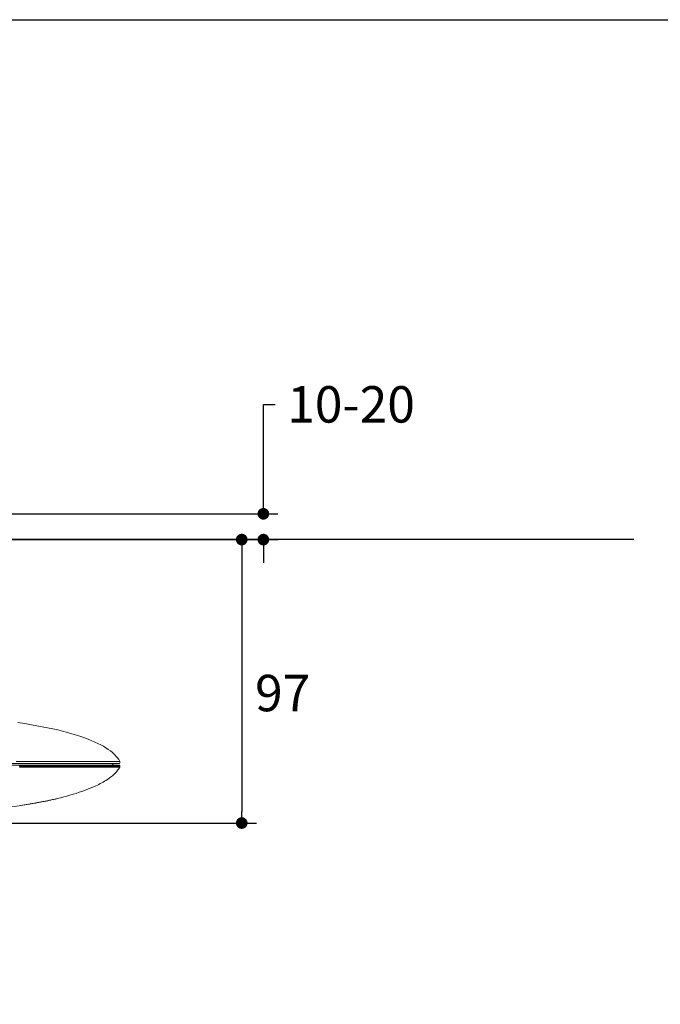
# Model space of a CAD drawing. Units: millimetres. Extents: x 72 to 9921, y -938 to 626.
# Drawn here: x 9386 to 9605, y -274 to 64 of the extents above; entities that cross this region are included whole.
import ezdxf

# ---------------------------------------------------------------- set-up
doc = ezdxf.new("R2010")
doc.units = ezdxf.units.MM
doc.header["$MEASUREMENT"] = 0
doc.layers.add('Dimensions', color=7, linetype='Continuous')
doc.layers.add('Wall_Floor', color=7, linetype='Continuous')
doc.styles.get("Standard").update_dxf_attribs({"font": 'helr45w_0.ttf'})
doc.dimstyles.get("Standard").update_dxf_attribs({"dimscale": 5, "dimtxt": 2.5, "dimasz": 0.8, "dimexe": 1, "dimexo": 1, "dimgap": 1, "dimtad": 2, "dimtih": 1, "dimtoh": 1, "dimdec": 0, "dimzin": 0, "dimdsep": 46, "dimtxsty": 'Standard', "dimblk": 'DOT', "dimcen": 2, "dimclrd": 1, "dimclre": 1, "dimclrt": 1, "dimadec": 0, "dimazin": 0, "dimtfac": 1, "dimtdec": 0, "dimtofl": 0, "dimtmove": 0, "dimatfit": 3, "dimfxl": 1, "dimtolj": 1, "dimtzin": 0, "dimarcsym": 0})

# ---------------------------------------------------------------- blocks, each defined once
blk = doc.blocks.new('_Dot')
at = {"color": 0, "linetype": 'ByBlock', "lineweight": -2}
blk.add_line((-0.5, 0), (-1, 0), dxfattribs=at)
at = {"color": 0, "linetype": 'ByBlock', "const_width": 0.5}
blk.add_lwpolyline([(-0.25, 0, 1), (0.25, 0, 1)], format="xyb", close=True, dxfattribs=at)
blk = doc.blocks.new('*D6')
at = {"layer": 'Dimensions', "color": 1, "lineweight": -2, "transparency": 16777216}
for p, q in [((9469.33, -101.52), (9469.33, -67.99)), ((9469.33, -67.99), (9473.33, -67.99)), ((9262.23, -105.52), (9474.33, -105.52)), ((9313.56, -114.37), (9474.33, -114.37)), ((9469.33, -118.37), (9469.33, -122.37))]:
    blk.add_line(p, q, dxfattribs=at)
at = {"layer": 'Dimensions', "color": 1, "lineweight": -2, "transparency": 16777216, "xscale": 4, "yscale": 4, "zscale": 4}
for p, rotation in [((9469.33, -105.52), 270), ((9469.33, -114.37), 90)]:
    blk.add_blockref('_Dot', p, dxfattribs=dict(at, rotation=rotation))
at = {"layer": 'Dimensions', "color": 1, "transparency": 16777216, "insert": (9499.4, -67.99), "char_height": 12.5, "attachment_point": 5}
blk.add_mtext('\\A1;10-20', dxfattribs=at)
blk = doc.blocks.new('*D7')
at = {"layer": 'Dimensions', "color": 1, "lineweight": -2, "transparency": 16777216}
for p, q in [((9316.7, -114.37), (9466.92, -114.37)), ((9461.92, -118.37), (9461.92, -207.58)), ((9250.18, -211.58), (9466.92, -211.58))]:
    blk.add_line(p, q, dxfattribs=at)
at = {"layer": 'Dimensions', "color": 1, "lineweight": -2, "transparency": 16777216, "xscale": 4, "yscale": 4, "zscale": 4}
for p, rotation in [((9461.92, -114.37), 90), ((9461.92, -211.58), 270)]:
    blk.add_blockref('_Dot', p, dxfattribs=dict(at, rotation=rotation))
at = {"layer": 'Dimensions', "color": 1, "transparency": 16777216, "insert": (9475.95, -167), "char_height": 12.5, "attachment_point": 5}
blk.add_mtext('\\A1;97', dxfattribs=at)

msp = doc.modelspace()

# ---------------------------------------------------------------- linework, layer by layer
at = {"lineweight": 9}
for points in [[(9420.16, -190.47), (9419.77, -189.83), (9419.31, -189.21), (9418.8, -188.6), (9418.22, -188.01), (9417.58, -187.42), (9416.89, -186.86), (9416.14, -186.32), (9415.34, -185.79), (9414.48, -185.26), (9413.57, -184.76), (9412.61, -184.27), (9411.6, -183.8), (9410.54, -183.33), (9409.44, -182.89), (9408.09, -182.37), (9406.69, -181.88), (9405.23, -181.41), (9403.71, -180.95), (9402.13, -180.51), (9400.51, -180.08), (9398.84, -179.67), (9397.12, -179.28), (9395.35, -178.9), (9393.54, -178.54), (9391.7, -178.19), (9389.81, -177.85), (9387.5, -177.46), (9385.14, -177.1)], [(9070.85, -191.21), (9419.72, -191.21)], [(9245.28, -191.23), (9417.64, -191.21)], [(9369.99, -191.73), (9393.89, -191.73)], [(9370.19, -191.73), (9395.39, -191.73)], [(9384.62, -190.45), (9387.64, -190.45), (9392.7, -190.45), (9395.06, -190.45), (9397.27, -190.45), (9399.4, -190.45), (9401.37, -190.45), (9403.29, -190.45), (9405.03, -190.45), (9409.02, -190.45), (9410.45, -190.45), (9411.71, -190.45), (9412.93, -190.45), (9414, -190.46), (9415.9, -190.46), (9416.14, -190.46)], [(9385.63, -192.03), (9393.39, -192.03)], [(9391.9, -192.41), (9391.24, -192.41), (9389.34, -192.41), (9387.52, -192.41), (9385.74, -192.41)], [(9393.28, -192.23), (9391.28, -192.23), (9389.39, -192.23), (9387.57, -192.23), (9385.78, -192.23)], [(9392.56, -192.41), (9391.9, -192.41)], [(9393.25, -192.41), (9392.56, -192.41)], [(9393.94, -192.41), (9393.25, -192.41)], [(9414.83, -192.23), (9413.82, -192.23), (9412.23, -192.23), (9410.47, -192.23), (9408.52, -192.23), (9406.42, -192.23), (9404.25, -192.23), (9402.08, -192.23), (9399.9, -192.23), (9397.65, -192.23), (9395.42, -192.23), (9393.28, -192.23)], [(9393.39, -192.03), (9393.94, -192.03)], [(9393.89, -191.73), (9415.24, -191.72)], [(9393.94, -192.03), (9395.63, -192.03)], [(9413.77, -192.4), (9410.42, -192.41), (9408.47, -192.41), (9406.37, -192.41), (9404.2, -192.41), (9402.03, -192.41), (9399.84, -192.41), (9397.6, -192.41), (9395.37, -192.41), (9393.94, -192.41)], [(9395.39, -191.73), (9415.22, -191.72)], [(9395.63, -192.03), (9416.55, -192.02)], [(9420.07, -192.38), (9419.88, -192.72), (9419.66, -193.05), (9419.44, -193.37), (9419.2, -193.68), (9418.95, -193.98), (9418.69, -194.28), (9418.42, -194.56), (9418.14, -194.84), (9417.85, -195.11), (9417.55, -195.38), (9417.24, -195.63), (9416.94, -195.87), (9416.62, -196.12), (9416.3, -196.35), (9415.84, -196.67), (9415.37, -196.97), (9414.9, -197.27), (9414.41, -197.54), (9413.93, -197.81), (9413.43, -198.07), (9412.93, -198.32), (9412.43, -198.56), (9411.92, -198.8), (9411.41, -199.03), (9410.56, -199.4), (9409.7, -199.75), (9408.84, -200.1), (9407.97, -200.42), (9407.1, -200.74), (9406.22, -201.04), (9405.16, -201.4), (9404.1, -201.73), (9403.03, -202.05), (9401.96, -202.35), (9400.88, -202.64), (9399.79, -202.92), (9398.7, -203.19)], [(9415.27, -192.4), (9413.77, -192.4)], [(9415.79, -192.23), (9414.83, -192.23)], [(9415.22, -191.72), (9417.16, -191.72)], [(9415.24, -191.72), (9416.48, -191.72)], [(9415.74, -192.4), (9415.27, -192.4)], [(9419.48, -192.38), (9419.29, -192.38), (9418.57, -192.39), (9417.68, -192.39), (9416.61, -192.4), (9415.75, -192.4)], [(9418.61, -192.23), (9416.65, -192.23), (9415.79, -192.23)], [(9416.14, -190.46), (9416.17, -190.46)], [(9416.16, -190.46), (9417.37, -190.46)], [(9416.48, -191.72), (9418.14, -191.71)], [(9416.55, -192.02), (9417.26, -192.02)], [(9417.16, -191.72), (9418.5, -191.71)], [(9417.25, -192.02), (9418.44, -192.02)], [(9417.38, -190.46), (9418.32, -190.46)], [(9417.65, -191.28), (9417.64, -191.21)], [(9417.66, -191.36), (9417.65, -191.28)], [(9417.69, -191.44), (9417.66, -191.36)], [(9417.73, -191.5), (9417.69, -191.44)], [(9417.78, -191.56), (9417.73, -191.5)], [(9417.83, -191.6), (9417.78, -191.56)], [(9417.88, -191.64), (9417.83, -191.6)], [(9417.94, -191.67), (9417.88, -191.64)], [(9417.98, -191.68), (9417.94, -191.67)], [(9418.01, -191.7), (9417.98, -191.68)], [(9418.03, -191.7), (9418.01, -191.7)], [(9418.05, -191.71), (9418.03, -191.7)], [(9418.06, -191.71), (9418.05, -191.71)], [(9419.1, -191.71), (9418.06, -191.71)], [(9418.07, -191.71), (9418.06, -191.71)], [(9418.08, -191.71), (9418.07, -191.71)], [(9418.09, -191.71), (9418.08, -191.71)], [(9418.1, -191.71), (9418.09, -191.71)], [(9418.09, -191.71), (9418.09, -191.71)], [(9418.11, -191.71), (9418.1, -191.71)], [(9418.1, -191.71), (9418.1, -191.71)], [(9418.1, -191.71), (9418.1, -191.71)], [(9418.1, -191.71), (9418.1, -191.71)], [(9418.11, -191.71), (9418.11, -191.71)], [(9418.14, -191.71), (9418.14, -191.71)], [(9418.32, -190.46), (9419.04, -190.46)], [(9418.44, -192.02), (9419.14, -192.01)], [(9418.5, -191.71), (9419.11, -191.71)], [(9419.11, -192.23), (9418.61, -192.23)], [(9419.04, -190.46), (9420.16, -190.47)], [(9419.74, -191.71), (9419.1, -191.71)], [(9419.11, -191.71), (9419.82, -191.71)], [(9419.52, -192.23), (9419.11, -192.23)], [(9419.14, -192.01), (9420.1, -192.01)], [(9419.64, -192.38), (9419.48, -192.38)], [(9419.68, -192.23), (9419.52, -192.23)], [(9419.78, -192.38), (9419.64, -192.38)], [(9419.82, -192.23), (9419.68, -192.23)], [(9419.81, -191.71), (9419.74, -191.71)], [(9419.78, -192.38), (9420.08, -192.38)], [(9419.82, -192.23), (9420.12, -192.23)], [(9420.05, -191.83), (9420.02, -191.79)], [(9420.08, -191.86), (9420.05, -191.82)], [(9420.1, -191.91), (9420.08, -191.87)], [(9420.11, -191.95), (9420.1, -191.91)], [(9420.11, -191.96), (9420.11, -191.95)], [(9420.11, -192.01), (9420.11, -192.01)], [(9420.11, -192.23), (9420.11, -192.01)], [(9387.26, -205.37), (9385.61, -205.63), (9383.94, -205.88), (9382.28, -206.11), (9380.62, -206.33), (9378.94, -206.55), (9377.3, -206.74), (9375.65, -206.93), (9374, -207.1), (9372.35, -207.26), (9370.7, -207.42), (9369.05, -207.58)], [(9387.26, -205.37), (9388.27, -205.22)], [(9387.65, -205.31), (9387.46, -205.34), (9387.27, -205.37)], [(9388.27, -205.21), (9389.74, -204.96)], [(9389.12, -205.07), (9389.74, -204.96)], [(9389.57, -204.99), (9389.35, -205.03), (9389.12, -205.07)], [(9389.74, -204.96), (9391.19, -204.72)], [(9389.74, -204.96), (9391.19, -204.72)], [(9391.18, -204.72), (9392.6, -204.46)], [(9391.19, -204.72), (9392.6, -204.46)], [(9391.56, -204.64), (9391.26, -204.7)], [(9392.6, -204.46), (9394, -204.19)], [(9392.6, -204.46), (9394, -204.2)], [(9394, -204.19), (9395.37, -203.92)], [(9394, -204.2), (9395.37, -203.92)], [(9395.37, -203.92), (9396.73, -203.64)], [(9395.37, -203.92), (9396.72, -203.64)], [(9396.72, -203.64), (9398.05, -203.34)], [(9398.05, -203.34), (9398.7, -203.19)], [(9398.05, -203.34), (9398.7, -203.19)]]:
    msp.add_lwpolyline(points, dxfattribs=at)
for points in [[(9417.64, -191.21), (9417.64, -191.49), (9417.86, -191.72), (9418.14, -191.72)], [(9420.15, -190.96), (9420.07, -191.11), (9419.9, -191.21), (9419.72, -191.21)], [(9420.11, -191.96), (9420.09, -191.82), (9419.96, -191.72), (9419.81, -191.72)], [(9420.11, -192.23), (9420.11, -192.29), (9420.1, -192.34), (9420.07, -192.38)], [(9420.16, -190.47), (9420.25, -190.62), (9420.24, -190.81), (9420.15, -190.96)], [(9387.65, -205.31), (9388.14, -205.23), (9388.63, -205.15), (9389.12, -205.07)], [(9389.57, -204.99), (9390.13, -204.9), (9390.7, -204.8), (9391.26, -204.7)], [(9391.56, -204.64), (9392.02, -204.57), (9392.46, -204.49), (9392.91, -204.4)], [(9392.91, -204.4), (9393.09, -204.37), (9393.27, -204.33), (9393.44, -204.3)], [(9393.44, -204.3), (9393.82, -204.23), (9394.19, -204.16), (9394.56, -204.08)], [(9394.56, -204.08), (9394.74, -204.05), (9394.91, -204.02), (9395.09, -203.98)], [(9395.09, -203.98), (9395.5, -203.89), (9395.91, -203.81), (9396.32, -203.72)], [(9396.32, -203.72), (9396.43, -203.69), (9396.54, -203.67), (9396.65, -203.65)], [(9396.65, -203.65), (9397.17, -203.53), (9397.68, -203.42), (9398.2, -203.31)], [(9398.19, -203.3), (9398.36, -203.26), (9398.53, -203.23), (9398.7, -203.19)]]:
    msp.add_open_spline(points, degree=3, dxfattribs=at)
at = {"layer": 'Dimensions'}
msp.add_lwpolyline([(9920.57, 63.94), (9920.57, -937.78), (8509.84, -937.78), (8509.84, 63.94)], close=True, dxfattribs=at)
at = {"layer": 'Wall_Floor', "color": 3}
msp.add_line((9596.31, -114.37), (8894.05, -114.37), dxfattribs=at)

# ---------------------------------------------------------------- dimensions: what is measured, and where the dimension line sits
at = {"layer": 'Dimensions'}
dim = msp.add_linear_dim(base=(9469.33, -114.37), p1=(9257.23, -105.52), p2=(9308.56, -114.37), angle=270, text='10-20', dimstyle='Standard', override={"dimtad": 0}, dxfattribs=at)
dim.commit()
dim.dimension.update_dxf_attribs({"geometry": '*D6', "text_midpoint": (9499.4, -67.99), "dimtype": 160})
dim = msp.add_linear_dim(base=(9461.92, -211.58), p1=(9311.7, -114.37), p2=(9245.18, -211.58), angle=90, dimstyle='Standard', dxfattribs=at)
dim.commit()
dim.dimension.update_dxf_attribs({"geometry": '*D7', "text_midpoint": (9461.92, -167), "dimtype": 160})

doc.saveas('drawing.dxf')
